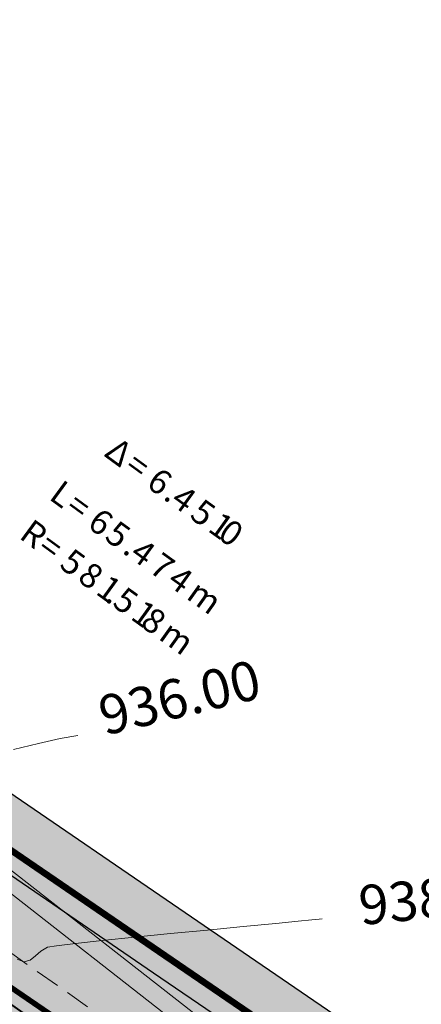
# Model space of a CAD drawing. Units: millimetres. Extents: x 153633 to 159302, y 101259 to 107186.
# Drawn here: x 157414 to 157431, y 107064 to 107104 of the extents above; entities that cross this region are included whole.
import ezdxf

# ---------------------------------------------------------------- set-up
doc = ezdxf.new("R2010")
doc.units = ezdxf.units.MM
doc.linetypes.add('DASHEDX2', pattern=[1.5, 1, -0.5])
doc.linetypes.add('JIS_02_1.0', pattern=[2, 1, -1])
doc.layers.add('B-BAREL.', color=10, linetype='Continuous', lineweight=30)
doc.layers.add('B-PARCEL', color=1, linetype='Continuous', lineweight=35)
for name, color, linetype in [('C-ROAD-BRNG', 1, 'Continuous'), ('C-ROAD-CNTR-N', 92, 'Continuous'), ('C-ROAD-TEXT', 11, 'Continuous'), ('C-TOPO-MINR', 8, 'Continuous')]:
    doc.layers.add(name, color=color, linetype=linetype)
doc.styles.get("Standard").update_dxf_attribs({"font": 'arial.ttf'})

# ---------------------------------------------------------------- blocks, each defined once
blk = doc.blocks.new('*U26')
at = {"layer": 'C-ROAD-BRNG', "color": 1, "linetype": 'Continuous', "lineweight": -3, "char_height": 1, "attachment_point": 7}
for s, insert, rotation in [('Δ', (160415.8169013642, 107109.4631763932), 323.8248303517657), ('=', (160416.6342419903, 107108.8665984064), 323.9236598819404), ('6', (160417.5296861832, 107108.2154880935), 324.0317910149551), ('L', (160413.5693474166, 107107.7054611755), 323.7493200804694), ('4', (160418.513197246, 107107.5033116695), 324.15038645116476), ('=', (160414.2321165534, 107107.2201964435), 323.8291726269418), ('.', (160418.2334216059, 107107.7055860628), 324.1166681408698), ('5', (160419.2952695611, 107106.9392109486), 324.24456517991945), ('6', (160415.1264829065, 107106.5676063944), 323.93679997218726), ('1', (160420.0395797491, 107106.4041595951), 324.3340931072542), ('R', (160412.3543886559, 107106.116286517), 323.74543711531237), ('5', (160415.8293702295, 107106.0565359115), 324.02128165178857), ('0', (160420.4362416063, 107106.1197368134), 324.38176382180905), ('=', (160413.0940062051, 107105.5747669048), 323.834246568101), ('4', (160416.8513409066, 107105.3162799052), 324.14395367970275), ('5', (160413.9884282744, 107104.922253219), 323.94150993315736), ('.', (160416.5715877009, 107105.5185853249), 324.11039246451867), ('7', (160417.633347724, 107104.7520883872), 324.2376936255617), ('8', (160414.7298946323, 107104.38326783), 324.03031938594603), ('4', (160418.37759179, 107104.216945062), 324.32680443829184), ('1', (160415.4721955359, 107103.8454323736), 324.11912883873464), ('m', (160419.1613951534, 107103.6552520685), 324.4205443841508), ('5', (160416.147737231, 107103.3574900126), 324.1998647049061), ('.', (160415.8677865423, 107103.5595220668), 324.1664169889208), ('1', (160416.8916264041, 107102.8218534682), 324.2886741576947), ('8', (160417.2880617214, 107102.5371150143), 324.33596230788083), ('m', (160418.0332211197, 107102.0032469775), 324.42477176066944)]:
    blk.add_mtext(s, dxfattribs=dict(at, insert=insert, rotation=rotation))
blk = doc.blocks.new('STR')
at = {"layer": 'B-BAREL.', "true_color": 0x939598}
h = blk.add_hatch(color=252, dxfattribs=at)
h.dxf.hatch_style = 2
edge = h.paths.add_edge_path()
edge.add_arc((157394.0998811414, 106584.9741953167), 0.5000000000000586, 97.86342669665167, 232.1118230928674)
edge.add_line((157393.7928199624, 106584.5795899032), (157396.0832789672, 106582.7972751694))
edge.add_arc((157396.3903401462, 106583.1918805829), 0.4999999999994423, 232.1118230928034, 352.318932984773)
edge.add_arc((157405.4699118534, 106581.9673293145), 8.661776475953333, 156.1934519797295, 172.3189329846747, ccw=False)
edge.add_arc((157397.0876784786, 106585.6654791012), 0.5000000000002224, 336.1934519797949, 468.19105548878)
edge.add_arc((157391.7690542379, 106601.8506819011), 16.53668258458397, 277.8634266966401, 288.19105548884045, ccw=False)
edge = h.paths.add_edge_path()
edge.add_line((157411.8001418096, 106591.427169448), (157407.4558131732, 106594.8155295296))
edge.add_line((157407.4558131732, 106594.8155295296), (157396.6374493897, 106589.2197474922))
edge.add_arc((157392.0602491141, 106598.0688801713), 9.962826483239436, 248.6009304143504, 297.3501959711482, ccw=False)
edge.add_line((157388.4251956546, 106588.7928736015), (157373.5310851343, 106600.7571622542))
edge.add_line((157373.5310851343, 106600.7571622542), (157373.5144613346, 106600.7368384621))
edge.add_line((157373.5144613346, 106600.7368384621), (157373.4330661762, 106600.8358998939))
edge.add_line((157373.4330661761, 106600.8358998939), (157371.9663691472, 106602.0030969584))
edge.add_line((157371.9663691472, 106602.0030969584), (157371.4873180412, 106601.4174224877))
edge.add_line((157371.4873180412, 106601.4174224877), (157380.9841320633, 106593.7024168223))
edge.add_line((157380.9841320633, 106593.7024168223), (157390.6464742975, 106586.0926246461))
edge.add_line((157390.6464742975, 106586.0926246461), (157395.5663927959, 106582.2206633834))
edge.add_line((157395.5663927959, 106582.2206633834), (157396.7903861982, 106581.3122812834))
edge.add_line((157396.7903861982, 106581.3122812834), (157399.8827057802, 106579.0185734682))
edge.add_line((157399.8827057802, 106579.0185734682), (157402.3991422817, 106577.1497648855))
edge.add_line((157402.3991422817, 106577.1497648855), (157407.1702125447, 106573.61017211))
edge.add_line((157407.1702125447, 106573.61017211), (157411.5023642803, 106570.507954003))
edge.add_line((157411.5023642803, 106570.507954003), (157419.7550951166, 106564.8683234247))
edge.add_line((157419.7550951166, 106564.8683234247), (157427.9334198863, 106559.2807343115))
edge.add_line((157427.9334198863, 106559.2807343115), (157434.0268305844, 106555.3240051979))
edge.add_line((157434.0268305844, 106555.3240051979), (157437.2457779066, 106553.2611590041))
edge.add_line((157437.2457779066, 106553.2611590041), (157467.6200737605, 106533.807114707))
edge.add_line((157467.6200737605, 106533.807114707), (157468.0245778225, 106534.4386813811))
edge.add_line((157468.0245778225, 106534.4386813811), (157467.1824889238, 106534.9780201304))
edge.add_line((157467.1824889237, 106534.9780201304), (157445.1762070244, 106549.0725421876))
edge.add_line((157445.1762070244, 106549.0725421876), (157435.990223108, 106554.9557229334))
edge.add_line((157435.990223108, 106554.9557229334), (157434.4333945099, 106555.9542518492))
edge.add_line((157434.4333945099, 106555.9542518492), (157428.3492503742, 106559.9049637617))
edge.add_line((157428.3492503742, 106559.9049637617), (157420.1781898443, 106565.4875898063))
edge.add_line((157420.1781898443, 106565.4875898063), (157411.9323231452, 106571.1225296754))
edge.add_line((157411.9323231452, 106571.1225296754), (157407.6120057482, 106574.2162733102))
edge.add_line((157407.6120057482, 106574.2162733102), (157402.8460084578, 106577.7521025156))
edge.add_line((157402.8460084578, 106577.7521025156), (157400.3109711047, 106579.6347249622))
edge.add_arc((157405.4699118619, 106581.967329328), 5.661776475955251, 139.2848376446053, 204.3300057299665, ccw=False)
edge.add_line((157401.1785018964, 106585.6605005089), (157405.1984209825, 106587.9144990563))
edge.add_line((157405.1984209825, 106587.9144990563), (157411.8001418096, 106591.427169448))
h = blk.add_hatch(color=252, dxfattribs=at)
h.dxf.hatch_style = 2
h.paths.add_polyline_path([(157396.7903861982, 106581.3122812834), (157395.5663927959, 106582.2206633834), (157390.6464742975, 106586.0926246461), (157380.9841320633, 106593.7024168223), (157371.4944996217, 106601.4115883276), (157369.1944927665, 106598.580386602), (157370.7286926428, 106597.3310356498), (157371.5027387365, 106596.6979064017), (157378.7041033824, 106590.8520253915), (157388.3891514607, 106583.2243510172), (157393.3496676592, 106579.320439485), (157394.6159084851, 106578.3807037771), (157397.7065319922, 106576.0882547749), (157400.2243935583, 106574.2183884187), (157405.0201522873, 106570.6604796028), (157409.4098978043, 106567.5170190642), (157417.6960341082, 106561.8545603677), (157425.9097115121, 106556.2428176534), (157426.3384025237, 106555.9644490533), (157428.326201407, 106559.0256833794), (157427.9334198863, 106559.2807343115), (157419.7550951166, 106564.8683234247), (157411.5023642803, 106570.507954003), (157407.1702125447, 106573.61017211), (157402.3991422817, 106577.1497648855), (157399.8827057802, 106579.0185734682)])
at = {"layer": 'B-BAREL.', "lineweight": 0}
h = blk.add_hatch(dxfattribs=at)
h.set_pattern_fill('GOST_GLASS', color=94, scale=0.01)
h.set_pattern_definition([(45, (157517.4561218863, 106511.4833195168), (0.08485281374238572, 0), [0.05, -0.07]), (45, (157517.4773350863, 106511.4833195168), (0.08485281374238572, 0), [0.02, -0.1]), (45, (157517.4561218863, 106511.5045327168), (0.08485281374238572, 0), [0.02, -0.1])])
h.paths.add_polyline_path([(157368.2735922198, 106599.0678676019), (157367.8124577951, 106598.5040975642), (157367.7755598942, 106598.4589872236), (157378.0794379908, 106590.071096232), (157387.7707068478, 106582.4385226258), (157392.7423457061, 106578.5258575933), (157394.0201611752, 106577.5775318511), (157397.110320003, 106575.2854277301), (157399.6285719902, 106573.4152715785), (157404.4310946825, 106569.8523446692), (157408.8366193178, 106566.6975848343), (157417.1319078045, 106561.0288718589), (157425.3552708616, 106555.4105117197), (157431.5061342467, 106551.4164759596), (157434.737852722, 106549.3454456248), (157464.2700596772, 106530.4307400771), (157464.7015306767, 106531.1044111961), (157435.1693237215, 106550.0191167438), (157431.9398024332, 106552.0887390548), (157425.798823382, 106556.0763564667), (157417.5832088474, 106561.689422666), (157409.295242107, 106567.3531322182), (157404.9023407664, 106570.498852616), (157400.1052292447, 106574.0577650507), (157397.5872895941, 106575.9276893661), (157394.4967590228, 106578.2200693921), (157393.2282032685, 106579.1615231067), (157388.2654625381, 106583.067185339), (157378.579170304, 106590.6958395597)])
h = blk.add_hatch(dxfattribs=at)
h.set_pattern_fill('AR-HBONE', color=8, scale=0.001486684672824684)
h.set_pattern_definition([(45, (157418.5906806556, 106573.2068817726), (0, 0.213612946131737), [0.4531414882769638, -0.1510471627589879]), (135, (157418.6974870558, 106573.3136881728), (2.112705989282922e-17, 0.213612946131737), [0.4531414882769638, -0.1510471627589879])])
edge = h.paths.add_edge_path()
edge.add_line((157404.0376515939, 106579.358336196), (157401.9687266347, 106580.8948047527))
edge.add_arc((157405.4699118619, 106581.967329328), 3.661776475955932, 144.2256198978021, 197.0314951831994, ccw=False)
edge.add_line((157402.4990199544, 106584.1079853567), (157406.1573398745, 106586.1592325608))
edge.add_line((157406.1573398745, 106586.1592325608), (157413.5268436103, 106590.0804279963))
edge.add_line((157413.5268436103, 106590.0804279964), (157411.9728119897, 106591.2924953028))
edge.add_line((157411.9728119897, 106591.2924953028), (157405.2943128718, 106587.7389724068))
edge.add_line((157405.2943128718, 106587.7389724068), (157401.307369992, 106585.5034638637))
edge.add_arc((157405.4699118619, 106581.967329328), 5.461776475955813, 139.6516576475637, 203.7905838681793)
edge.add_line((157400.472244516, 106579.7640764208), (157402.9651727714, 106577.9127258837))
edge.add_line((157402.9651727714, 106577.9127258837), (157407.7298172692, 106574.3779002969))
edge.add_line((157407.7298172692, 106574.3779002969), (157412.0469788427, 106571.2864165212))
edge.add_line((157412.0469788427, 106571.2864165212), (157420.291015105, 106565.6527275081))
edge.add_line((157420.291015105, 106565.6527275081), (157428.4601385043, 106560.0714249485))
edge.add_line((157428.4601385043, 106560.0714249485), (157434.54181156, 106556.1223176207))
edge.add_line((157434.54181156, 106556.1223176207), (157436.1038888326, 106555.1212682423))
edge.add_line((157436.1038888326, 106555.1212682423), (157437.1232622398, 106556.6059065197))
edge.add_line((157437.1232622398, 106556.6059065197), (157435.5175650123, 106557.6349095637))
edge.add_line((157435.5175650123, 106557.6349095637), (157429.4581316751, 106561.5695756292))
edge.add_line((157429.4581316751, 106561.5695756292), (157421.3064424516, 106567.1389668238))
edge.add_line((157421.3064424516, 106567.1389668238), (157413.0788801202, 106572.7613981337))
edge.add_line((157413.0788801202, 106572.7613981337), (157408.7901209578, 106575.8325431772))
edge.add_line((157408.7901209578, 106575.8325431772), (157404.0376515939, 106579.358336196))
at = {"color": 2, "lineweight": 30, "elevation": -62.57565788737986}
blk.add_lwpolyline([(157491.0366270639, 106518.809345954), (157437.2457779066, 106553.2611590041), (157434.0268305844, 106555.3240051979), (157427.9334198863, 106559.2807343115), (157419.7550951166, 106564.8683234247), (157411.5023642803, 106570.507954003), (157407.1702125447, 106573.61017211), (157402.3991422817, 106577.1497648855), (157399.8827057802, 106579.0185734682), (157396.7903861982, 106581.3122812834), (157395.5663927959, 106582.2206633834), (157390.6464742975, 106586.0926246461), (157380.9841320633, 106593.7024168223), (157368.6713747614, 106603.7050337126)], dxfattribs=at)
at = {"color": 1}
blk.add_lwpolyline([(157431.9398024332, 106552.0887390548), (157425.798823382, 106556.0763564667), (157417.5832088474, 106561.689422666), (157409.295242107, 106567.3531322182), (157404.9023407664, 106570.498852616), (157400.1052292447, 106574.0577650507), (157397.5872895941, 106575.9276893661), (157394.4967590228, 106578.2200693921), (157393.2282032685, 106579.1615231067), (157388.2654625381, 106583.067185339), (157378.579170304, 106590.6958395597)], dxfattribs=at)
at = {"color": 1, "linetype": 'JIS_02_1.0', "ltscale": 0.8, "const_width": 0.2}
blk.add_lwpolyline([(157464.7460855017, 106531.1954243665), (157435.2138785466, 106550.1101299142), (157431.9849065551, 106552.1794002191), (157425.8463985873, 106556.1654130441), (157417.6327211834, 106561.7771557583), (157409.3465848795, 106567.4396144548), (157404.9568393625, 106570.5830749934), (157400.1610806335, 106574.1409838094), (157397.6432190673, 106576.0108501656), (157394.5525955603, 106578.3032991677), (157393.2863547344, 106579.2430348756), (157388.3258385359, 106583.1469464079), (157378.6407904575, 106590.7746207822), (157368.336905499, 106599.1452726446)], dxfattribs=at)
at = {"color": 1}
for points in [[(157401.307369992, 106585.5034638637), (157405.2943128718, 106587.7389724068), (157411.9728119897, 106591.2924953028), (157411.8001418096, 106591.427169448), (157405.1984209825, 106587.9144990563), (157401.1785018964, 106585.6605005089, 0.2916872583521559), (157400.3109711047, 106579.6347249622), (157402.8460084578, 106577.7521025156), (157407.6120057482, 106574.2162733102), (157411.9323231452, 106571.1225296754), (157420.1781898443, 106565.4875898063), (157428.3492503742, 106559.9049637617), (157434.4333945099, 106555.9542518492), (157435.9906251206, 106554.9563084336), (157436.1038888326, 106555.1212682423), (157434.54181156, 106556.1223176207), (157428.4601385043, 106560.0714249485), (157420.291015105, 106565.6527275081), (157412.0469788427, 106571.2864165212), (157407.7298172692, 106574.3779002969), (157402.9651727714, 106577.9127258837), (157400.472244516, 106579.7640764208, -0.2874015217667575)], [(157404.0376515939, 106579.358336196), (157401.9687266347, 106580.8948047527, -0.2345749287193405), (157402.4990199544, 106584.1079853567), (157406.1573398745, 106586.1592325608), (157413.5268436103, 106590.0804279964), (157411.9728119897, 106591.2924953028), (157405.2943128718, 106587.7389724068), (157401.307369992, 106585.5034638637, 0.2874015217667578), (157400.472244516, 106579.7640764208), (157402.9651727714, 106577.9127258837), (157407.7298172692, 106574.3779002969), (157412.0469788427, 106571.2864165212), (157420.291015105, 106565.6527275081), (157428.4601385043, 106560.0714249485), (157434.54181156, 106556.1223176207), (157436.1038888326, 106555.1212682423), (157437.1232622398, 106556.6059065197), (157435.5175650123, 106557.6349095637), (157429.4581316751, 106561.5695756292), (157421.3064424516, 106567.1389668238), (157413.0788801202, 106572.7613981337), (157408.7901209578, 106575.8325431772)]]:
    blk.add_lwpolyline(points, format="xyb", close=True, dxfattribs=at)
at = {"color": 1, "linetype": 'JIS_02_1.0', "ltscale": 0.8, "const_width": 0.2}
blk.add_lwpolyline([(157436.0472569766, 106555.0387883379), (157434.4902790609, 106556.0365698153), (157428.4073704651, 106559.9864794354), (157420.2372785005, 106565.5684437375), (157411.9923270198, 106571.2027581786), (157407.6735875346, 106574.2953718838), (157402.9082666405, 106577.8306992799), (157400.3941828929, 106579.6977607366, -0.2895725772794242), (157401.2455399619, 106585.5802268911), (157405.249042953, 106587.8250208119), (157411.8497907727, 106591.3371734818)], format="xyb", dxfattribs=at)

msp = doc.modelspace()

# ---------------------------------------------------------------- linework, layer by layer
at = {"color": 6, "lineweight": 15}
msp.add_line((157395.7433015479, 107083.2590066479), (157422.7854235973, 107062.1579568668), dxfattribs=at)
at = {"color": 3, "linetype": 'DASHEDX2', "lineweight": 15}
msp.add_line((157411.34, 107067.519), (157419.741, 107061.618), dxfattribs=at)
at = {"layer": 'B-PARCEL', "lineweight": 9}
msp.add_line((157394.396, 107083.359), (157422.38, 107061.523), dxfattribs=at)
at = {"layer": 'C-ROAD-CNTR-N', "color": 4, "linetype": 'Continuous', "lineweight": 40}
msp.add_arc((157745.0079615416, 107541.6658834718), 581.5182266218748, 230.9103413825209, 237.3613640109368, dxfattribs=at)
at = {"layer": 'C-TOPO-MINR', "color": 252, "linetype": 'Continuous', "lineweight": 15}
for p, q in [((157415.0718404757, 107074.2215023097, 936), (157415.9583956396, 107074.421543347, 936)), ((157415.9583956396, 107074.421543347, 936), (157416.673224844, 107074.5388288369, 936)), ((157414.0498934923, 107073.9749589638, 936), (157415.0718404757, 107074.2215023097, 936)), ((157423.4078489742, 107066.7606137131, 938), (157421.9456980481, 107066.6191658651, 938)), ((157424.7360907778, 107066.8888025989, 938), (157423.4078489742, 107066.7606137131, 938)), ((157425.6413291364, 107066.9767036104, 938), (157424.7360907778, 107066.8888025989, 938)), ((157426.1979971816, 107067.0315316571, 938), (157425.6413291364, 107066.9767036104, 938)), ((157426.5000075844, 107067.0618876984, 938), (157426.1979971816, 107067.0315316571, 938)), ((157426.6281058506, 107067.0750246492, 938), (157426.5000075844, 107067.0618876984, 938)), ((157418.9824099953, 107066.3268721159, 938), (157417.662643452, 107066.1912156319, 938)), ((157420.4403232912, 107066.4720537632, 938), (157418.9824099953, 107066.3268721159, 938)), ((157421.9456980481, 107066.6191658651, 938), (157420.4403232912, 107066.4720537632, 938)), ((157415.4390772547, 107065.9173442444, 938), (157415.1660295785, 107065.7652800504, 938)), ((157415.80029179, 107065.9788569876, 938), (157415.4390772547, 107065.9173442444, 938)), ((157416.5717089529, 107066.0726790196, 938), (157415.80029179, 107065.9788569876, 938)), ((157417.662643452, 107066.1912156319, 938), (157416.5717089529, 107066.0726790196, 938)), ((157414.9449627535, 107065.5691236525, 938), (157414.7288551544, 107065.3977303566, 938)), ((157415.1660295785, 107065.7652800504, 938), (157414.9449627535, 107065.5691236525, 938)), ((157414.4706851562, 107065.3199554687, 938), (157414.1963689061, 107065.4343508888, 938)), ((157414.7288551544, 107065.3977303566, 938), (157414.4706851562, 107065.3199554687, 938))]:
    msp.add_line(p, q, dxfattribs=at)

# ---------------------------------------------------------------- block references
msp.add_blockref('STR', (0, 500))
at = {"layer": 'C-ROAD-TEXT', "color": 11, "linetype": 'Continuous', "lineweight": -3}
msp.add_blockref('*U26', (-2998.303699422395, -23.75708090094849), dxfattribs=at)

# ---------------------------------------------------------------- texts
at = {"layer": 'C-TOPO-MINR', "color": 250, "linetype": 'Continuous', "lineweight": 20, "char_height": 1.6, "attachment_point": 5}
for s, insert, rotation in [('936.00', (157420.8651694116, 107075.8934451486, 936), 13.56336089082963), ('938.00', (157431.4541436914, 107067.7362431305, 938), 5.625104964908114)]:
    msp.add_mtext(s, dxfattribs=dict(at, insert=insert, rotation=rotation))

doc.saveas('drawing.dxf')
